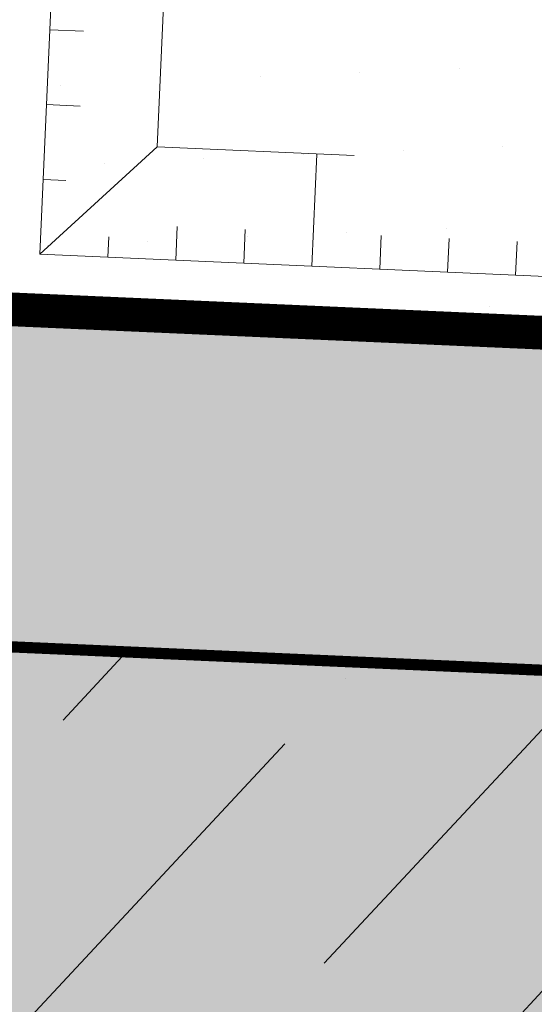
# Model space of a CAD drawing. Units: metres. Extents: x -3 to 103, y -2 to 72.
# Drawn here: x 71 to 74, y 34 to 38 of the extents above; entities that cross this region are included whole.
import ezdxf

# ---------------------------------------------------------------- set-up
doc = ezdxf.new("R2010")
doc.units = ezdxf.units.M
for name, pattern in [('LBTALUS', [4.8, 3, -1.8]), ('LEVDISC', [2.6, 1.3, -1.3]), ('LHTALUS', [2, 1, 1]), ('LIMVOIE', [2, 1, 1]), ('LPARCNOV', [2, 1, 1]), ('LPSTR', [2, 1, 1])]:
    doc.linetypes.add(name, pattern=pattern)
for name, color, linetype, lineweight in [('ALI-Implantation_obligatoire', 230, 'Continuous', 0), ('BRD-Bordure_structurante', 191, 'LPSTR', 0), ('LOT-Lot_limite', 1, 'LPARCNOV', 0), ('TRA-Calcaire', 41, 'Continuous', 0), ('TRA-Lot_hachures', 101, 'Continuous', 0), ('TRA-Pelouse', 3, 'LEVDISC', 30), ('VOI-Talus_bas', 160, 'LBTALUS', 13), ('VOI-Talus_hachures', 160, 'Continuous', 13), ('VOI-Talus_haut', 160, 'LHTALUS', 13), ('VOI-Voie', 150, 'LIMVOIE', 0)]:
    doc.layers.add(name, color=color, linetype=linetype, lineweight=lineweight)

msp = doc.modelspace()

# ---------------------------------------------------------------- hatches: boundary and pattern name
at = {"layer": 'ALI-Implantation_obligatoire', "linetype": 'Continuous', "lineweight": 0, "transparency": 33554687}
h = msp.add_hatch(dxfattribs=at)
h.set_pattern_fill('ANSI36', color=150, scale=0.0625, angle=182.0358)
h.set_pattern_definition([(227.0358, (-5252024.2528, -1325890.7598), (-0.36585327927, -1.5574611266), [1.98437503544, -0.39687500709, 0, -0.39687500709])])
h.paths.add_polyline_path([(66.0244, 30.6203), (66.2445, 35.6155), (80.6305, 34.9817), (80.4104, 29.9865)])
at = {"layer": 'TRA-Calcaire', "linetype": 'Continuous', "lineweight": 0, "transparency": 33554559}
h = msp.add_hatch(color=41, dxfattribs=at)
h.dxf.hatch_style = 1
h.paths.add_polyline_path([(80.6305, 34.9817, 0.096611), (80.4083, 36.4929), (71.3056, 36.8939), (66.3105, 37.114), (66.2445, 35.6155)])
at = {"layer": 'TRA-Lot_hachures', "linetype": 'Continuous', "lineweight": 0, "transparency": 33554559}
h = msp.add_hatch(color=101, dxfattribs=at)
h.dxf.hatch_style = 1
h.paths.add_polyline_path([(65.2842, 13.8197), (66.2445, 35.6155), (85.6257, 34.7616), (84.7031, 13.8197)])
at = {"layer": 'TRA-Pelouse', "linetype": 'LEVDISC', "lineweight": 30, "transparency": 33554559}
h = msp.add_hatch(dxfattribs=at)
h.set_pattern_fill('DOTS', color=72, scale=0.25, angle=-60.9642)
h.set_pattern_definition([(299.0358, (-5252024.25283, -1325890.7598), (0.443307247744, 0.019128464677), [0, -0.396875007087])])
h.paths.add_polyline_path([(80.4083, 36.4929, 0.306095), (76.8208, 39.1534), (71.4157, 39.3915), (71.3056, 36.8939)])

# ---------------------------------------------------------------- linework, layer by layer
at = {"layer": 'BRD-Bordure_structurante', "color": 191, "linetype": 'LPSTR', "lineweight": 0, "const_width": 0.15, "flags": 128}
msp.add_lwpolyline([(71.3056, 36.8939), (80.4083, 36.4929)], dxfattribs=at)
at = {"layer": 'LOT-Lot_limite', "color": 1, "linetype": 'LPARCNOV', "lineweight": 0, "const_width": 0.05, "flags": 128}
msp.add_lwpolyline([(65.2842, 13.8197), (66.2445, 35.6155), (85.6257, 34.7616), (84.7031, 13.8197)], close=True, dxfattribs=at)
at = {"layer": 'VOI-Talus_bas', "color": 160, "linetype": 'LBTALUS', "lineweight": 13, "flags": 128}
msp.add_lwpolyline([(72.0879, 37.6102), (72.1319, 38.6092), (76.7878, 38.4041, -0.204658), (79.0823, 37.3021)], format="xyb", close=True, dxfattribs=at)
at = {"layer": 'VOI-Talus_hachures', "color": 160, "linetype": 'Continuous', "lineweight": 13}
for p, q in [((71.6104, 38.1317), (71.7603, 38.1251)), ((71.5957, 37.7987), (71.7456, 37.7921)), ((71.5664, 37.1327), (72.0879, 37.6102)), ((72.7753, 37.0794), (72.7973, 37.579)), ((71.5811, 37.4657), (71.681, 37.4613)), ((72.1709, 37.1061), (72.1775, 37.2559)), ((72.4731, 37.0927), (72.4797, 37.2426)), ((71.8686, 37.1194), (71.8726, 37.21)), ((73.0776, 37.0661), (73.0842, 37.216)), ((73.3798, 37.0528), (73.3864, 37.2027)), ((73.682, 37.0395), (73.6886, 37.1893))]:
    msp.add_line(p, q, dxfattribs=at)
at = {"layer": 'VOI-Talus_haut', "color": 160, "linetype": 'LHTALUS', "lineweight": 13, "flags": 128}
msp.add_lwpolyline([(71.5664, 37.1327), (71.6544, 39.1308), (76.8098, 38.9036, -0.278631), (80.0289, 36.7599)], format="xyb", close=True, dxfattribs=at)
at = {"layer": 'VOI-Voie', "color": 252, "linetype": 'LIMVOIE', "lineweight": 0, "flags": 128}
msp.add_lwpolyline([(71.3056, 36.8939), (80.4083, 36.4929)], dxfattribs=at)

doc.saveas('drawing.dxf')
